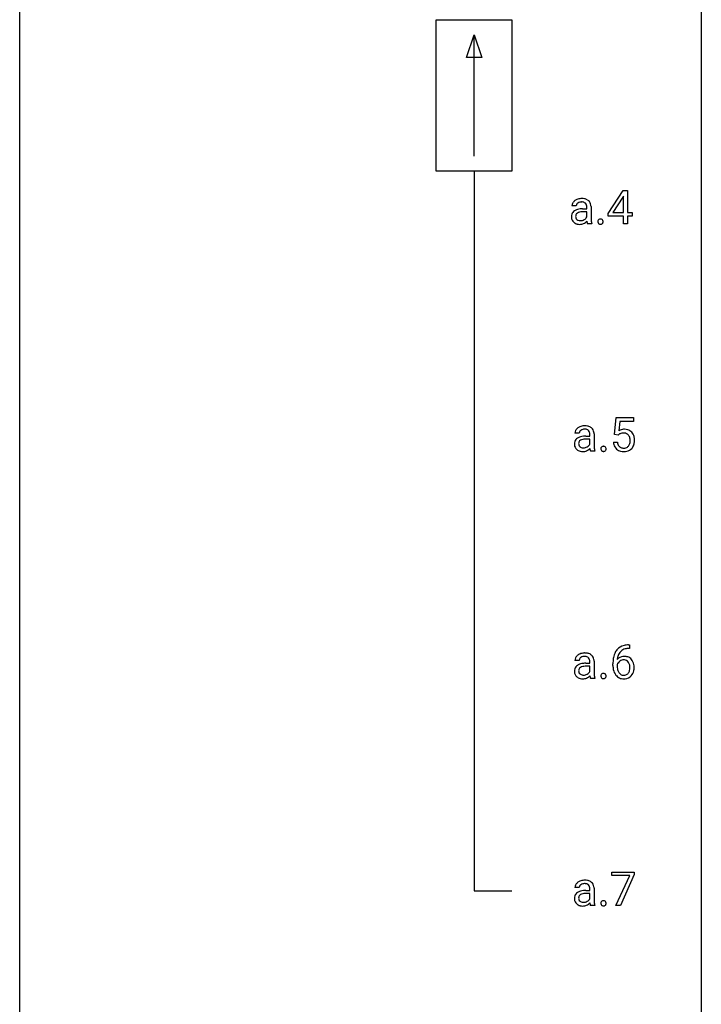
# Model space of a CAD drawing. Extents: x 3 to 27, y -3 to 148.
# Drawn here: x 3 to 27, y 73 to 107 of the extents above; entities that cross this region are included whole.
import ezdxf

# ---------------------------------------------------------------- set-up
doc = ezdxf.new("R2010")
doc.units = 0
doc.layers.add('DEFAULT_255_1_234', color=255, linetype='CONTINUOUS')
doc.layers.add('DEFAULT_255_2_778', color=255, linetype='CONTINUOUS')

msp = doc.modelspace()

# ---------------------------------------------------------------- linework, layer by layer
at = {"layer": 'DEFAULT_255_1_234'}
for p, q in [((23.334, 100.249), (23.858, 101.06)), ((23.849, 100.824), (23.503, 100.283)), ((23.867, 100.857), (23.849, 100.824)), ((23.858, 101.06), (24.016, 101.06)), ((23.867, 100.283), (23.867, 100.857)), ((24.016, 101.06), (24.016, 100.283)), ((22.219, 100.518), (22.069, 100.518)), ((22.59, 100.417), (22.59, 100.486)), ((22.738, 100.494), (22.738, 100.094)), ((22.445, 100.417), (22.59, 100.417)), ((22.59, 100.312), (22.473, 100.312)), ((22.59, 100.134), (22.59, 100.312)), ((23.334, 100.162), (23.334, 100.249)), ((23.867, 100.162), (23.334, 100.162)), ((23.503, 100.283), (23.867, 100.283)), ((23.867, 99.89), (23.867, 100.162)), ((24.016, 100.283), (24.178, 100.283)), ((24.178, 100.162), (24.016, 100.162)), ((24.016, 100.162), (24.016, 99.89)), ((24.178, 100.283), (24.178, 100.162)), ((22.769, 99.89), (22.613, 99.89)), ((22.769, 99.903), (22.769, 99.89)), ((24.016, 99.89), (23.867, 99.89)), ((23.563, 92.539), (23.622, 93.122)), ((23.622, 93.122), (24.222, 93.122)), ((23.749, 92.985), (23.713, 92.666)), ((24.222, 92.985), (23.749, 92.985)), ((24.222, 93.122), (24.222, 92.985)), ((22.325, 92.581), (22.175, 92.581)), ((22.696, 92.48), (22.696, 92.548)), ((22.844, 92.556), (22.844, 92.156)), ((23.682, 92.509), (23.563, 92.539)), ((23.721, 92.541), (23.682, 92.509)), ((22.551, 92.48), (22.696, 92.48)), ((22.696, 92.375), (22.579, 92.375)), ((22.696, 92.196), (22.696, 92.375)), ((23.521, 92.261), (23.662, 92.261)), ((22.875, 91.953), (22.719, 91.953)), ((22.875, 91.966), (22.875, 91.953)), ((24.051, 85.186), (24.078, 85.186)), ((24.078, 85.06), (24.051, 85.06)), ((24.078, 85.186), (24.078, 85.06)), ((22.325, 84.643), (22.175, 84.643)), ((22.844, 84.619), (22.844, 84.219)), ((22.551, 84.542), (22.696, 84.542)), ((22.696, 84.437), (22.579, 84.437)), ((22.696, 84.542), (22.696, 84.611)), ((22.696, 84.259), (22.696, 84.437)), ((23.504, 84.46), (23.504, 84.517)), ((23.653, 84.498), (23.653, 84.443)), ((22.875, 84.015), (22.719, 84.015)), ((22.875, 84.028), (22.875, 84.015)), ((23.459, 77.125), (23.459, 77.247)), ((23.459, 77.247), (24.25, 77.247)), ((24.092, 77.125), (23.459, 77.125)), ((23.61, 76.078), (24.092, 77.125)), ((24.25, 77.164), (23.765, 76.078)), ((24.25, 77.247), (24.25, 77.164)), ((22.325, 76.706), (22.175, 76.706)), ((22.551, 76.605), (22.696, 76.605)), ((22.696, 76.5), (22.579, 76.5)), ((22.696, 76.605), (22.696, 76.673)), ((22.696, 76.321), (22.696, 76.5)), ((22.844, 76.681), (22.844, 76.281)), ((22.875, 76.078), (22.719, 76.078)), ((22.875, 76.091), (22.875, 76.078)), ((23.765, 76.078), (23.61, 76.078))]:
    msp.add_line(p, q, dxfattribs=at)
for centre, radius, start, end in [((22.259, 100.517), 0.19, 151.6375, 179.6794), ((22.32, 100.487), 0.257, 142.4988, 152.1325), ((22.351, 100.462), 0.298, 120.8285, 142.4132), ((22.393, 100.397), 0.375, 113.9638, 121.187), ((22.327, 100.519), 0.108, 141.3334, 180.3475), ((22.407, 100.364), 0.411, 93.3785, 113.8198), ((22.365, 100.489), 0.156, 126.173, 141.5004), ((22.389, 100.459), 0.195, 103.4485, 126.5404), ((22.404, 100.395), 0.26, 89.5853, 103.4592), ((22.414, 100.288), 0.488, 89.9746, 93.7491), ((22.406, 100.336), 0.32, 85.3352, 90.0851), ((22.418, 100.291), 0.484, 79.1326, 90.3872), ((22.415, 100.428), 0.228, 72.611, 85.7233), ((22.44, 100.504), 0.148, 45.8098, 73.0032), ((22.45, 100.454), 0.319, 60.1436, 79.3655), ((22.437, 100.502), 0.151, 14.2187, 45.2026), ((22.379, 100.487), 0.211, 359.5037, 14.3185), ((22.476, 100.503), 0.263, 48.6192, 59.6467), ((22.481, 100.509), 0.255, 9.0349, 48.4845), ((22.373, 100.486), 0.365, 1.209, 10.0233), ((22.336, 100.135), 0.285, 161.0341, 180.6821), ((22.345, 100.131), 0.293, 179.9841, 182.768), ((22.285, 100.125), 0.234, 181.8953, 229.5704), ((22.292, 100.146), 0.239, 125.0524, 160.2034), ((22.358, 100.056), 0.351, 106.2672, 125.4299), ((22.331, 100.157), 0.131, 137.4539, 182.1083), ((22.368, 100.151), 0.168, 179.4393, 195.72), ((22.327, 100.139), 0.125, 195.8684, 230.1572), ((22.358, 100.123), 0.174, 109.0087, 135.3266), ((22.416, 99.869), 0.547, 95.4857, 106.5349), ((22.425, 99.945), 0.364, 96.9938, 109.7782), ((22.443, 99.619), 0.798, 89.8515, 95.7225), ((22.469, 99.615), 0.697, 89.6429, 97.2871), ((22.408, 100.222), 0.202, 315.868, 334.0597), ((23.502, 100.091), 0.764, 179.8161, 185.3206), ((22.319, 100.157), 0.279, 228.6141, 255.355), ((22.351, 100.168), 0.163, 230.1531, 259.7486), ((22.342, 100.246), 0.372, 255.4034, 270.4753), ((22.365, 100.234), 0.23, 259.2464, 270.2915), ((22.348, 100.206), 0.332, 269.5042, 293.248), ((22.366, 100.265), 0.261, 270.0069, 300.5035), ((22.335, 100.224), 0.353, 294.008, 316.7604), ((22.379, 100.252), 0.244, 299.5482, 315.6095), ((23.318, 100.069), 0.731, 186.869, 189.1979), ((23.036, 100.023), 0.446, 189.1576, 192.3971), ((22.841, 99.98), 0.245, 192.2919, 197.3449), ((22.717, 99.941), 0.116, 197.0791, 205.8742), ((23.232, 100.065), 0.493, 185.2474, 192.7954), ((23.056, 100.025), 0.312, 192.7198, 202.9585), ((23.081, 99.969), 0.107, 163.5418, 180.5078), ((23.088, 99.968), 0.113, 179.9643, 183.9868), ((23.061, 99.965), 0.0861, 182.9228, 222.5983), ((23.062, 99.974), 0.0871, 138.1647, 163.2316), ((23.051, 99.984), 0.0724, 105.6856, 137.8495), ((23.047, 99.952), 0.0679, 222.6244, 239.2478), ((23.055, 99.968), 0.085, 239.7588, 259.3114), ((23.063, 99.946), 0.113, 92.6088, 106.1991), ((23.065, 100.015), 0.134, 259.0491, 270.418), ((23.066, 99.906), 0.152, 89.9661, 93.0733), ((23.067, 99.928), 0.13, 78.4379, 90.4312), ((23.066, 100.037), 0.156, 269.9524, 273.5464), ((23.069, 99.997), 0.115, 273.1293, 286.3135), ((23.077, 99.973), 0.0841, 56.8961, 78.736), ((23.081, 99.959), 0.0755, 285.8515, 315.9415), ((23.083, 99.984), 0.0714, 42.65, 56.3125), ((23.07, 99.972), 0.0888, 3.8143, 42.6366), ((23.075, 99.964), 0.0834, 316.0805, 340.3842), ((23.064, 99.967), 0.095, 340.9376, 0.5751), ((23.041, 99.968), 0.118, 359.9477, 4.8306), ((22.365, 92.58), 0.19, 151.6375, 179.6794), ((22.426, 92.55), 0.257, 142.4988, 152.1325), ((22.457, 92.525), 0.298, 120.8285, 142.4132), ((22.499, 92.46), 0.375, 113.9638, 121.187), ((22.433, 92.582), 0.108, 141.3334, 180.3475), ((22.513, 92.427), 0.411, 93.3785, 113.8198), ((22.471, 92.552), 0.156, 126.173, 141.5004), ((22.495, 92.521), 0.195, 103.4485, 126.5404), ((22.51, 92.458), 0.26, 89.5853, 103.4592), ((22.52, 92.35), 0.488, 89.9746, 93.7491), ((22.512, 92.399), 0.32, 85.3352, 90.0851), ((22.524, 92.354), 0.484, 79.1326, 90.3872), ((22.521, 92.49), 0.228, 72.611, 85.7233), ((22.546, 92.566), 0.148, 45.8098, 73.0032), ((22.556, 92.516), 0.319, 60.1436, 79.3655), ((22.542, 92.565), 0.151, 14.2187, 45.2026), ((22.485, 92.55), 0.211, 359.5037, 14.3185), ((22.582, 92.566), 0.263, 48.6192, 59.6467), ((22.587, 92.572), 0.255, 9.0349, 48.4845), ((22.479, 92.548), 0.365, 1.209, 10.0233), ((23.899, 92.348), 0.368, 93.7182, 120.2539), ((23.828, 92.401), 0.176, 114.1951, 127.3641), ((23.851, 92.346), 0.235, 98.9831, 113.8909), ((23.872, 92.224), 0.36, 89.6805, 99.1614), ((23.874, 92.291), 0.293, 84.6958, 90.0676), ((23.908, 92.267), 0.449, 89.966, 94.2496), ((23.887, 92.372), 0.211, 41.785, 85.9893), ((23.912, 92.326), 0.39, 73.8043, 90.5586), ((23.936, 92.412), 0.302, 41.3071, 73.543), ((23.894, 92.376), 0.356, 13.5076, 41.2174), ((22.442, 92.197), 0.285, 161.0341, 180.6821), ((22.45, 92.194), 0.293, 179.9841, 182.768), ((22.398, 92.209), 0.239, 125.0524, 160.2034), ((22.464, 92.118), 0.351, 106.2672, 125.4299), ((22.437, 92.22), 0.131, 137.4539, 182.1083), ((22.474, 92.213), 0.168, 179.4393, 195.72), ((22.464, 92.186), 0.174, 109.0087, 135.3266), ((22.522, 91.931), 0.547, 95.4857, 106.5349), ((22.531, 92.008), 0.364, 96.9938, 109.7782), ((22.549, 91.681), 0.798, 89.8515, 95.7225), ((22.575, 91.677), 0.697, 89.6429, 97.2871), ((22.514, 92.285), 0.202, 315.868, 334.0597), ((23.969, 92.299), 0.449, 184.9247, 194.4976), ((23.845, 92.263), 0.32, 193.7537, 228.5271), ((23.988, 92.303), 0.329, 187.3601, 198.6733), ((23.883, 92.266), 0.218, 198.4452, 217.7945), ((23.863, 92.352), 0.241, 12.649, 41.6081), ((23.865, 92.279), 0.237, 320.6713, 344.5442), ((23.749, 92.313), 0.358, 344.2412, 356.7357), ((23.758, 92.327), 0.35, 359.5577, 12.9535), ((23.624, 92.324), 0.483, 356.3549, 0.05), ((23.891, 92.282), 0.36, 323.673, 348.1673), ((23.73, 92.333), 0.526, 1.1331, 13.8829), ((23.716, 92.322), 0.54, 347.8572, 0.4293), ((23.589, 92.326), 0.667, 359.9919, 1.5443), ((22.391, 92.187), 0.234, 181.8953, 229.5704), ((22.425, 92.219), 0.279, 228.6141, 255.355), ((22.433, 92.202), 0.125, 195.8684, 230.1572), ((22.457, 92.231), 0.163, 230.1531, 259.7486), ((22.448, 92.308), 0.372, 255.4034, 270.4753), ((22.471, 92.296), 0.23, 259.2464, 270.2915), ((22.453, 92.268), 0.332, 269.5042, 293.248), ((22.472, 92.327), 0.261, 270.0069, 300.5035), ((22.441, 92.287), 0.353, 294.008, 316.7604), ((22.485, 92.314), 0.244, 299.5482, 315.6095), ((23.423, 92.132), 0.731, 186.869, 189.1979), ((23.142, 92.086), 0.446, 189.1576, 192.3971), ((22.947, 92.043), 0.245, 192.2919, 197.3449), ((22.823, 92.003), 0.116, 197.0791, 205.8742), ((23.608, 92.154), 0.764, 179.8161, 185.3206), ((23.338, 92.128), 0.493, 185.2474, 192.7954), ((23.162, 92.087), 0.312, 192.7198, 202.9585), ((23.187, 92.032), 0.107, 163.5418, 180.5078), ((23.193, 92.031), 0.113, 179.9643, 183.9868), ((23.167, 92.027), 0.0861, 182.9228, 222.5983), ((23.168, 92.037), 0.0871, 138.1647, 163.2316), ((23.157, 92.046), 0.0724, 105.6856, 137.8495), ((23.153, 92.015), 0.0679, 222.6244, 239.2478), ((23.161, 92.03), 0.085, 239.7588, 259.3114), ((23.169, 92.008), 0.113, 92.6088, 106.1991), ((23.171, 92.078), 0.134, 259.0491, 270.418), ((23.172, 91.968), 0.152, 89.9661, 93.0733), ((23.173, 91.991), 0.13, 78.4379, 90.4312), ((23.172, 92.1), 0.156, 269.9524, 273.5464), ((23.175, 92.059), 0.115, 273.1293, 286.3135), ((23.182, 92.036), 0.0841, 56.8961, 78.736), ((23.187, 92.021), 0.0755, 285.8515, 315.9415), ((23.189, 92.047), 0.0714, 42.65, 56.3125), ((23.176, 92.035), 0.0888, 3.8143, 42.6366), ((23.181, 92.027), 0.0834, 316.0805, 340.3842), ((23.17, 92.03), 0.095, 340.9376, 0.5751), ((23.147, 92.031), 0.118, 359.9477, 4.8306), ((23.852, 92.274), 0.334, 228.9024, 256.3314), ((23.854, 92.245), 0.182, 218.2887, 228.5612), ((23.863, 92.258), 0.198, 228.9655, 258.1235), ((23.882, 92.394), 0.458, 256.2427, 270.4486), ((23.884, 92.347), 0.288, 257.7258, 270.4014), ((23.888, 92.302), 0.244, 269.4204, 286.4209), ((23.889, 92.416), 0.479, 269.577, 282.4215), ((23.903, 92.248), 0.188, 286.7251, 320.6004), ((23.927, 92.26), 0.319, 281.8396, 316.5458), ((23.921, 92.264), 0.326, 316.8171, 323.1493), ((24.055, 84.681), 0.53, 141.4298, 157.8541), ((23.991, 84.726), 0.451, 102.8716, 140.8565), ((24.017, 84.704), 0.35, 104.2855, 133.8629), ((24.056, 84.482), 0.703, 90.3778, 103.5869), ((24.056, 84.56), 0.5, 90.6001, 104.5147), ((22.365, 84.642), 0.19, 151.6375, 179.6794), ((22.426, 84.612), 0.257, 142.4988, 152.1325), ((22.457, 84.587), 0.298, 120.8285, 142.4132), ((22.499, 84.522), 0.375, 113.9638, 121.187), ((22.433, 84.644), 0.108, 141.3334, 180.3475), ((22.513, 84.489), 0.411, 93.3785, 113.8198), ((22.471, 84.614), 0.156, 126.173, 141.5004), ((22.495, 84.584), 0.195, 103.4485, 126.5404), ((22.51, 84.52), 0.26, 89.5853, 103.4592), ((22.52, 84.413), 0.488, 89.9746, 93.7491), ((22.512, 84.461), 0.32, 85.3352, 90.0851), ((22.524, 84.416), 0.484, 79.1326, 90.3872), ((22.521, 84.553), 0.228, 72.611, 85.7233), ((22.546, 84.629), 0.148, 45.8098, 73.0032), ((22.556, 84.579), 0.319, 60.1436, 79.3655), ((22.542, 84.627), 0.151, 14.2187, 45.2026), ((22.485, 84.612), 0.211, 359.5037, 14.3185), ((22.582, 84.628), 0.263, 48.6192, 59.6467), ((22.587, 84.634), 0.255, 9.0349, 48.4845), ((22.479, 84.611), 0.365, 1.209, 10.0233), ((24.716, 84.524), 1.213, 171.4525, 180.3159), ((24.277, 84.592), 0.768, 157.9803, 171.6247), ((23.884, 84.477), 0.303, 95.8331, 138.9955), ((24.339, 84.616), 0.687, 173.7811, 174.9255), ((24.199, 84.635), 0.545, 161.285, 174.2077), ((24.033, 84.693), 0.369, 134.5303, 161.6211), ((23.882, 84.422), 0.237, 89.8751, 126.2072), ((23.907, 84.35), 0.433, 89.8754, 97.0544), ((23.883, 84.424), 0.235, 85.0141, 90.0513), ((23.89, 84.474), 0.184, 36.8251, 85.7416), ((23.911, 84.433), 0.349, 71.6408, 90.624), ((23.926, 84.489), 0.292, 39.6368, 71.019), ((23.863, 84.433), 0.376, 10.6587, 39.9044), ((22.442, 84.26), 0.285, 161.0341, 180.6821), ((22.398, 84.271), 0.239, 125.0524, 160.2034), ((22.464, 84.181), 0.351, 106.2672, 125.4299), ((22.437, 84.282), 0.131, 137.4539, 182.1083), ((22.474, 84.276), 0.168, 179.4393, 195.72), ((22.464, 84.248), 0.174, 109.0087, 135.3266), ((22.522, 83.994), 0.547, 95.4857, 106.5349), ((22.531, 84.07), 0.364, 96.9938, 109.7782), ((22.549, 83.744), 0.798, 89.8515, 95.7225), ((22.575, 83.74), 0.697, 89.6429, 97.2871), ((24.158, 84.456), 0.655, 179.6345, 191.7836), ((23.964, 84.413), 0.456, 191.4116, 218.6078), ((23.869, 84.421), 0.23, 145.2975, 160.266), ((24.176, 84.44), 0.523, 179.6514, 190.2856), ((24.007, 84.408), 0.351, 190.0945, 207.5098), ((23.887, 84.406), 0.252, 124.9745, 144.8959), ((23.848, 84.436), 0.241, 32.3035, 38.0827), ((23.831, 84.355), 0.261, 322.6008, 346.5182), ((23.817, 84.419), 0.276, 11.0482, 31.8146), ((23.715, 84.384), 0.38, 346.2582, 358.7742), ((23.689, 84.392), 0.407, 359.6214, 11.2839), ((23.613, 84.39), 0.482, 358.3755, 0.0098), ((23.871, 84.353), 0.367, 318.141, 347.6119), ((23.704, 84.393), 0.539, 347.2487, 0.4369), ((23.708, 84.4), 0.535, 359.6826, 11.1326), ((22.45, 84.256), 0.293, 179.9841, 182.768), ((22.391, 84.25), 0.234, 181.8953, 229.5704), ((22.425, 84.282), 0.279, 228.6141, 255.355), ((22.433, 84.264), 0.125, 195.8684, 230.1572), ((22.457, 84.293), 0.163, 230.1531, 259.7486), ((22.448, 84.371), 0.372, 255.4034, 270.4753), ((22.471, 84.359), 0.23, 259.2464, 270.2915), ((22.453, 84.331), 0.332, 269.5042, 293.248), ((22.472, 84.39), 0.261, 270.0069, 300.5035), ((22.441, 84.349), 0.353, 294.008, 316.7604), ((22.485, 84.377), 0.244, 299.5482, 315.6095), ((22.514, 84.347), 0.202, 315.868, 334.0597), ((23.423, 84.194), 0.731, 186.869, 189.1979), ((23.142, 84.148), 0.446, 189.1576, 192.3971), ((22.947, 84.105), 0.245, 192.2919, 197.3449), ((22.823, 84.066), 0.116, 197.0791, 205.8742), ((23.608, 84.216), 0.764, 179.8161, 185.3206), ((23.338, 84.19), 0.493, 185.2474, 192.7954), ((23.162, 84.15), 0.312, 192.7198, 202.9585), ((23.187, 84.094), 0.107, 163.5418, 180.5078), ((23.193, 84.093), 0.113, 179.9643, 183.9868), ((23.167, 84.09), 0.0861, 182.9228, 222.5983), ((23.168, 84.099), 0.0871, 138.1647, 163.2316), ((23.157, 84.109), 0.0724, 105.6856, 137.8495), ((23.153, 84.077), 0.0679, 222.6244, 239.2478), ((23.161, 84.093), 0.085, 239.7588, 259.3114), ((23.169, 84.071), 0.113, 92.6088, 106.1991), ((23.171, 84.14), 0.134, 259.0491, 270.418), ((23.172, 84.031), 0.152, 89.9661, 93.0733), ((23.173, 84.053), 0.13, 78.4379, 90.4312), ((23.172, 84.162), 0.156, 269.9524, 273.5464), ((23.175, 84.122), 0.115, 273.1293, 286.3135), ((23.182, 84.098), 0.0841, 56.8961, 78.736), ((23.187, 84.084), 0.0755, 285.8515, 315.9415), ((23.189, 84.109), 0.0714, 42.65, 56.3125), ((23.176, 84.097), 0.0888, 3.8143, 42.6366), ((23.181, 84.089), 0.0834, 316.0805, 340.3842), ((23.17, 84.092), 0.095, 340.9376, 0.5751), ((23.147, 84.093), 0.118, 359.9477, 4.8306), ((23.876, 84.339), 0.341, 218.1665, 245.8781), ((23.95, 84.381), 0.288, 207.9583, 216.3251), ((23.916, 84.354), 0.245, 215.7661, 232.5457), ((23.876, 84.353), 0.354, 246.914, 270.7437), ((23.878, 84.305), 0.183, 232.8005, 270.6606), ((23.883, 84.341), 0.219, 269.3554, 288.4744), ((23.881, 84.456), 0.457, 269.8874, 276.7918), ((23.903, 84.326), 0.325, 275.6342, 317.8248), ((23.892, 84.306), 0.183, 289.1833, 322.9684), ((22.365, 76.705), 0.19, 151.6375, 179.6794), ((22.426, 76.675), 0.257, 142.4988, 152.1325), ((22.457, 76.65), 0.298, 120.8285, 142.4132), ((22.499, 76.585), 0.375, 113.9638, 121.187), ((22.433, 76.707), 0.108, 141.3334, 180.3475), ((22.513, 76.552), 0.411, 93.3785, 113.8198), ((22.471, 76.677), 0.156, 126.173, 141.5004), ((22.495, 76.646), 0.195, 103.4485, 126.5404), ((22.51, 76.583), 0.26, 89.5853, 103.4592), ((22.52, 76.475), 0.488, 89.9746, 93.7491), ((22.512, 76.524), 0.32, 85.3352, 90.0851), ((22.524, 76.479), 0.484, 79.1326, 90.3872), ((22.521, 76.615), 0.228, 72.611, 85.7233), ((22.546, 76.691), 0.148, 45.8098, 73.0032), ((22.556, 76.641), 0.319, 60.1436, 79.3655), ((22.542, 76.69), 0.151, 14.2187, 45.2026), ((22.485, 76.675), 0.211, 359.5037, 14.3185), ((22.582, 76.691), 0.263, 48.6192, 59.6467), ((22.587, 76.697), 0.255, 9.0349, 48.4845), ((22.479, 76.673), 0.365, 1.209, 10.0233), ((22.442, 76.322), 0.285, 161.0341, 180.6821), ((22.398, 76.334), 0.239, 125.0524, 160.2034), ((22.464, 76.243), 0.351, 106.2672, 125.4299), ((22.437, 76.345), 0.131, 137.4539, 182.1083), ((22.464, 76.311), 0.174, 109.0087, 135.3266), ((22.522, 76.056), 0.547, 95.4857, 106.5349), ((22.531, 76.133), 0.364, 96.9938, 109.7782), ((22.549, 75.806), 0.798, 89.8515, 95.7225), ((22.575, 75.802), 0.697, 89.6429, 97.2871), ((22.45, 76.319), 0.293, 179.9841, 182.768), ((22.391, 76.312), 0.234, 181.8953, 229.5704), ((22.425, 76.344), 0.279, 228.6141, 255.355), ((22.474, 76.338), 0.168, 179.4393, 195.72), ((22.433, 76.327), 0.125, 195.8684, 230.1572), ((22.457, 76.356), 0.163, 230.1531, 259.7486), ((22.448, 76.433), 0.372, 255.4034, 270.4753), ((22.471, 76.421), 0.23, 259.2464, 270.2915), ((22.453, 76.393), 0.332, 269.5042, 293.248), ((22.472, 76.452), 0.261, 270.0069, 300.5035), ((22.441, 76.412), 0.353, 294.008, 316.7604), ((22.485, 76.439), 0.244, 299.5482, 315.6095), ((22.514, 76.41), 0.202, 315.868, 334.0597), ((23.423, 76.257), 0.731, 186.869, 189.1979), ((23.142, 76.211), 0.446, 189.1576, 192.3971), ((22.947, 76.168), 0.245, 192.2919, 197.3449), ((22.823, 76.128), 0.116, 197.0791, 205.8742), ((23.608, 76.279), 0.764, 179.8161, 185.3206), ((23.338, 76.253), 0.493, 185.2474, 192.7954), ((23.162, 76.212), 0.312, 192.7198, 202.9585), ((23.187, 76.157), 0.107, 163.5418, 180.5078), ((23.193, 76.156), 0.113, 179.9643, 183.9868), ((23.167, 76.152), 0.0861, 182.9228, 222.5983), ((23.168, 76.162), 0.0871, 138.1647, 163.2316), ((23.157, 76.171), 0.0724, 105.6856, 137.8495), ((23.153, 76.14), 0.0679, 222.6244, 239.2478), ((23.161, 76.155), 0.085, 239.7588, 259.3114), ((23.169, 76.133), 0.113, 92.6088, 106.1991), ((23.171, 76.203), 0.134, 259.0491, 270.418), ((23.172, 76.093), 0.152, 89.9661, 93.0733), ((23.173, 76.116), 0.13, 78.4379, 90.4312), ((23.172, 76.225), 0.156, 269.9524, 273.5464), ((23.175, 76.184), 0.115, 273.1293, 286.3135), ((23.182, 76.161), 0.0841, 56.8961, 78.736), ((23.187, 76.146), 0.0755, 285.8515, 315.9415), ((23.189, 76.172), 0.0714, 42.65, 56.3125), ((23.176, 76.16), 0.0888, 3.8143, 42.6366), ((23.181, 76.152), 0.0834, 316.0805, 340.3842), ((23.17, 76.155), 0.095, 340.9376, 0.5751), ((23.147, 76.156), 0.118, 359.9477, 4.8306)]:
    msp.add_arc(centre, radius, start, end, dxfattribs=at)
at = {"layer": 'DEFAULT_255_2_778'}
for p, q in [((2.778, -1.984), (2.778, 147.241)), ((26.591, 147.241), (26.591, -1.984)), ((17.33, 107.024), (19.976, 107.024)), ((17.33, 101.732), (17.33, 107.024)), ((19.976, 107.024), (19.976, 101.732)), ((18.389, 105.701), (18.653, 106.495)), ((18.653, 102.261), (18.653, 106.495)), ((18.653, 106.495), (18.918, 105.701)), ((18.918, 105.701), (18.389, 105.701)), ((19.976, 101.732), (17.33, 101.732)), ((18.653, 101.732), (18.653, 76.597)), ((18.653, 76.597), (19.976, 76.597))]:
    msp.add_line(p, q, dxfattribs=at)

doc.saveas('drawing.dxf')
